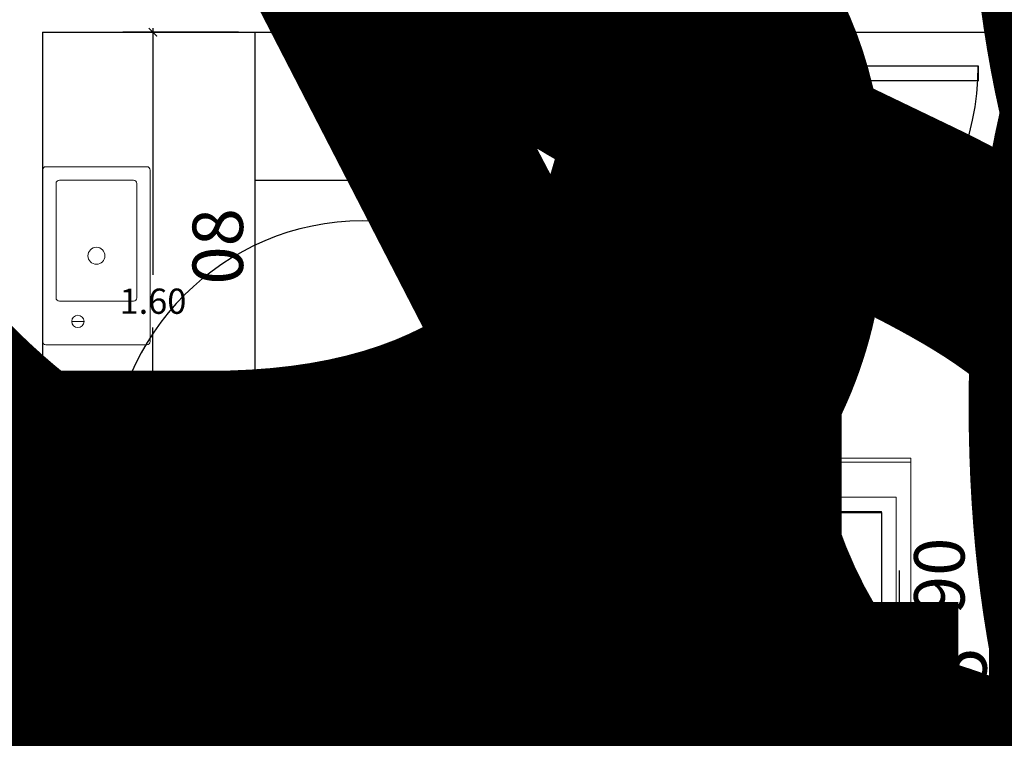
# Model space of a CAD drawing. Units: millimetres. Extents: x -459 to 81, y 51 to 309.
# Drawn here: x -449 to -449, y 271 to 271 of the extents above; entities that cross this region are included whole.
import ezdxf
from ezdxf.enums import TextEntityAlignment as Align

# ---------------------------------------------------------------- set-up
doc = ezdxf.new("R2018")
doc.units = ezdxf.units.MM
doc.linetypes.add('C80_XREFS_ESTADO REFORMADO$0$DASHED', pattern=[0.75, 0.5, -0.25])
doc.linetypes.add('C80_XREFS_ESTADO REFORMADO$0$DASHED2', pattern=[0.375, 0.25, -0.125])
for name, color, linetype in [('0_TX_05', 142, 'Continuous'), ('C80_XREFS_ESTADO REFORMADO$0$A_PRY_DES', 252, 'Continuous'), ('C80_XREFS_ESTADO REFORMADO$0$A_PRY_INV', 100, 'C80_XREFS_ESTADO REFORMADO$0$DASHED'), ('C80_XREFS_ESTADO REFORMADO$0$A_SEC_TABIQ', 2, 'Continuous'), ('C80_XREFS_ESTADO REFORMADO$0$B_CPI', 31, 'Continuous'), ('C80_XREFS_ESTADO REFORMADO$0$B_CPI_01', 251, 'Continuous'), ('C80_XREFS_ESTADO REFORMADO$0$D_CIR', 252, 'Continuous'), ('C80_XREFS_ESTADO REFORMADO$0$D_SIL', 252, 'Continuous'), ('textos editados', 3, 'Continuous')]:
    doc.layers.add(name, color=color, linetype=linetype)
for name, color, linetype, plot in [('C80_XREFS_ESTADO REFORMADO$0$0_AUX', 6, 'Continuous', False), ('C80_XREFS_ESTADO REFORMADO$0$0_AUX_JUSTIFICACION', 252, 'Continuous', False), ('C80_XREFS_ESTADO REFORMADO$0$0_COD_MOB', 200, 'Continuous', False), ('C80_XREFS_ESTADO REFORMADO$0$0_COD_SAN', 150, 'Continuous', False), ('C80_XREFS_ESTADO REFORMADO$0$B_CPI_AUX', 254, 'Continuous', False)]:
    doc.layers.add(name, color=color, linetype=linetype, plot=plot)
doc.layers.add('C80_XREFS_ESTADO REFORMADO$0$M_MOB', color=7, linetype='Continuous', lineweight=5, true_color=0x7a7aff)
doc.layers.add('C80_XREFS_ESTADO REFORMADO$0$M_SAN', color=141, linetype='Continuous', lineweight=5)
doc.styles.add('C80_XREFS_ESTADO REFORMADO$0$FUTURA', font='txt')
doc.styles.add('C80_XREFS_ESTADO REFORMADO$0$MC', font='calibri.ttf', dxfattribs={"height": 80})
doc.styles.add('C80_XREFS_ESTADO REFORMADO$0$ROMANS', font='romans.shx')
doc.styles.add('C80_XREFS_ESTADO REFORMADO$0$Standard', font='txt')
doc.dimstyles.new('C80_XREFS_ESTADO REFORMADO$0$COTAS_SEC', dxfattribs={"dimscale": 0.5, "dimtxt": 0.3, "dimasz": 0.1, "dimexe": 0.18, "dimexo": 0.1, "dimgap": 0.08, "dimtad": 0, "dimtih": 1, "dimtoh": 1, "dimzin": 1, "dimdsep": 46, "dimtxsty": 'C80_XREFS_ESTADO REFORMADO$0$Standard', "dimblk": 'C80_XREFS_ESTADO REFORMADO$0$_ArchTick', "dimcen": 0.09, "dimdle": 0.05, "dimclrd": 256, "dimclrt": 256, "dimadec": 0, "dimazin": 0, "dimtfac": 0.6666666666666669, "dimtix": 1, "dimtmove": 2, "dimatfit": 3, "dimldrblk": 'C80_XREFS_ESTADO REFORMADO$0$TICK-P', "dimfxl": 1, "dimtolj": 1, "dimtzin": 4, "dimlwd": -1, "dimarcsym": 0})

# ---------------------------------------------------------------- blocks, each defined once
blk = doc.blocks.new('C80_XREFS_ESTADO REFORMADO$0$08_SAN_LAVABO GENERAL')
for p, q in [((0.2549999999999999, 0), (-0.2549999999999999, 0)), ((-0.2650000000000006, -0.00999999999999801), (-0.2649999999999997, -0.3100000000000023)), ((0.2650000000000006, -0.3100000000000023), (0.2649999999999997, -0.00999999999999801)), ((-0.1350000000000007, -0.1600000000000037), (-0.1350000000000007, -0.04999999999999716)), ((-0.1250000000000009, -0.03999999999999915), (0.2149999999999999, -0.03999999999999915)), ((0.2249999999999996, -0.1599999999999966), (0.2249999999999996, -0.04999999999999716)), ((-0.1350000000000007, -0.2700000000000031), (-0.1350000000000007, -0.1600000000000037)), ((0.2249999999999996, -0.2700000000000031), (0.2249999999999996, -0.1599999999999966)), ((-0.1250000000000009, -0.2800000000000011), (0.2149999999999999, -0.2800000000000011)), ((-0.2549999999999999, -0.3200000000000003), (0.2549999999999999, -0.3200000000000003))]:
    blk.add_line(p, q)
blk.add_lwpolyline([(-0.1950000000000003, -0.08674198903401487), (-0.1950000000000003, -0.1232580109659789)])
for centre, radius in [((-0.1950000000000003, -0.1049999999999969), 0.01825801096598201), ((0, -0.1600000000000037), 0.0252318458414138)]:
    blk.add_circle(centre, radius)
for centre, start, end in [((-0.2550000000000008, -0.00999999999999801), 90, 180), ((0.2549999999999999, -0.00999999999999801), 0, 90), ((-0.1250000000000009, -0.04999999999999716), 90.00000000000006, 180), ((0.2149999999999999, -0.04999999999999716), 0, 90), ((-0.1250000000000009, -0.2700000000000031), 180, 270), ((0.2149999999999999, -0.2700000000000031), 270, 0), ((-0.2549999999999999, -0.3100000000000023), 180, 270), ((0.2549999999999999, -0.3100000000000023), 270, 0)]:
    blk.add_arc(centre, 0.01, start, end)
at = {"layer": 'C80_XREFS_ESTADO REFORMADO$0$0_COD_SAN', "style": 'C80_XREFS_ESTADO REFORMADO$0$MC'}
blk.add_attdef('COD_SANITARIO', text='', height=0.15, dxfattribs=at).set_placement((0.0281409140070874, -0.6428866512390186), align=Align.BOTTOM_CENTER)
blk = doc.blocks.new('C80_XREFS_ESTADO REFORMADO$0$06_SAN_LAVAMANOS_GRIFO ALTO')
for p, q in [((0.1954999999994058, -0.0429999999949402), (-0.1885000000051562, -0.04299999999803106)), ((-0.1885000000014969, -0.4470000000016583), (-0.1885000000051562, -0.04299999999530257)), ((0.1954999999994058, -0.0429999999949402), (0.1955000000003366, -0.4470000000017578)), ((0.1955000000003366, -0.4470000000017578), (-0.1885000000014969, -0.4470000000016583))]:
    blk.add_line(p, q)
blk.add_lwpolyline([(-0.2384999999998669, -1.534772309241816e-12), (-0.238499999999874, -0.4900000000013094), (0.2384999999998669, -0.4899999999982398), (0.2384999999998669, 1.541877736599417e-12)], close=True)
blk.add_circle((0.00349999999827233, -0.2449999999990968), 0.03800000000000001)
at = {"layer": 'C80_XREFS_ESTADO REFORMADO$0$0_COD_SAN', "style": 'C80_XREFS_ESTADO REFORMADO$0$MC'}
blk.add_attdef('COD_SANITARIO', text='', height=0.15, rotation=359.9999999999544, dxfattribs=at).set_placement((0.005358872225713185, -0.6178906636352761, -0.0003814810114503838), align=Align.MIDDLE_CENTER)
blk = doc.blocks.new('C80_XREFS_ESTADO REFORMADO$0$MINUSVALIDO')
at = {"layer": 'C80_XREFS_ESTADO REFORMADO$0$D_CIR', "ltscale": 0.05}
blk.add_hatch(color=256, dxfattribs=at).paths.add_polyline_path([(0.1594673256058741, 0.3580699205558631), (0.1594673263352888, 0.1816155636900021), (0.327793947723876, 0.1816155650856217), (0.3765200754078251, 0.07087436651045209), (0.4292288806436773, 0.09406623833342564), (0.4149569580258685, 0.1265024277270186), (0.3946843410722067, 0.1175824763010951), (0.3509174199807603, 0.2170527465200394), (0.1949045092524102, 0.2170527484031481), (0.1949045096007467, 0.2834974673394299), (0.2923567647630989, 0.2834974660061107), (0.2923567650341283, 0.318934651537802), (0.194904509207845, 0.3189346519523042), (0.1949045103210665, 0.3580699210783678, 4.791287682136197)])
h = blk.add_hatch(color=256, dxfattribs=at)
edge = h.paths.add_edge_path()
edge.add_line((0.07435959386839386, 0.2755825830261074), (0.09941746670210705, 0.2505247102087651))
edge.add_arc((0.1683266219979487, 0.1816155649664779), 0.09745225488281249, 495.0000041797254, 674.9999991046855)
edge.add_line((0.2372357711901714, 0.1127064136205718), (0.2622936453008151, 0.08764854208016004))
edge.add_arc((0.1683266219979487, 0.1816155649664779), 0.1328894384765625, 495.0000030700196, 675.0000001269893, ccw=False)
for p, q in [((0, 0), (-7.275957614183426e-10, 0.4695426812870664)), ((0.4695426819253044, 0.469542682282281), (-7.275957614183426e-10, 0.4695426812870664)), ((0.4695426821808724, -2.273736754432321e-13), (0.4695426819253044, 0.469542682282281)), ((0.1594673263352888, 0.1816155636902295), (0.1594673256058741, 0.3580699201756943)), ((0.194904509207845, 0.3189346519520768), (0.1949045103210665, 0.358069919713671)), ((0.2923567650341283, 0.3189346515380294), (0.194904509207845, 0.3189346519520768)), ((0.2923567647630989, 0.2834974660061107), (0.2923567650341283, 0.3189346515380294)), ((0.07435959386839386, 0.2755825830261074), (0.09941746670119755, 0.2505247102087651)), ((0.1949045092524102, 0.2170527484031481), (0.1949045096007467, 0.2834974673394299)), ((0.2923567647630989, 0.2834974660061107), (0.1949045096007467, 0.2834974673394299)), ((0.3509174199807603, 0.2170527465200394), (0.1949045092524102, 0.2170527484031481)), ((0.3509174199807603, 0.2170527465200394), (0.3946843410722067, 0.1175824763010951)), ((0.327793947723876, 0.1816155650856217), (0.1594673263352888, 0.1816155636902295)), ((0.327793947723876, 0.1816155650856217), (0.3765200754078251, 0.07087436651045209)), ((0.4149569580258685, 0.1265024277270186), (0.3946843410722067, 0.1175824763010951)), ((0.4149569580258685, 0.1265024277270186), (0.4292288806436773, 0.09406623833342564)), ((0.2372357711901714, 0.1127064136205718), (0.2622936453008151, 0.08764854208016004)), ((0.4292288806436773, 0.09406623833342564), (0.3765200754078251, 0.07087436651045209)), ((0.4695426821808724, -2.273736754432321e-13), (0, 0))]:
    blk.add_line(p, q, dxfattribs=at)
for centre, radius, start, end in [((0.1771859173650228, 0.3986683146313226), 0.04429647949218751, 293.5781878762836, 246.4218408818203), ((0.1683266219979487, 0.1816155649667053), 0.1328894384765625, 135.0000030699983, 315.0000001269852), ((0.1683266219979487, 0.1816155649667053), 0.09745225488281248, 135.0000041797034, 314.9999991046887)]:
    blk.add_arc(centre, radius, start, end, dxfattribs=at)
at = {"layer": 'C80_XREFS_ESTADO REFORMADO$0$D_SIL'}
blk.add_circle((0.2347713407266383, 0.2347713406434195), 0.75, dxfattribs=at)
blk = doc.blocks.new('*U164')
at = {"layer": 'C80_XREFS_ESTADO REFORMADO$0$A_PRY_INV', "color": 252, "ltscale": 0.25}
for points in [[(0.1449999999953491, 0), (0.9000000000651909, 0)], [(0.1000000000651937, -0.1500000000001463), (0.9000000000651909, -0.1500000000001463)]]:
    blk.add_lwpolyline(points, dxfattribs=at)
at = {"layer": 'C80_XREFS_ESTADO REFORMADO$0$B_CPI'}
blk.add_lwpolyline([(0.1449999999953491, 0), (0.1000000000651795, 0), (0.1000000000651795, 0.7999999998835853), (0.1449999999953491, 0.7999999998835853)], close=True, dxfattribs=at)
for points in [[(0.1000000000651802, 0), (0, 0), (0, -0.1500000000001463), (0.1000000000651937, -0.1500000000001463), (0.1000000000651937, -0.07499999999999929), (0.1200000000651897, -0.07499999999999929), (0.1200000000651897, -0.04499999999999993), (0.1000000000651795, -0.04499999999999993), (0.1000000000651802, 0)], [(0.8999999999487889, 0), (1.000000000013969, 0), (1.000000000013969, -0.1500000000001463), (0.8999999999487756, -0.1500000000001463), (0.8999999999487756, -0.07499999999999929), (0.8799999999487795, -0.07499999999999929), (0.8799999999487795, -0.04499999999999993), (0.8999999999487898, -0.04499999999999993), (0.8999999999487889, 0)]]:
    blk.add_lwpolyline(points, dxfattribs=at)
at = {"layer": 'C80_XREFS_ESTADO REFORMADO$0$B_CPI_01'}
blk.add_arc((0.1000000000651795, 0), 0.8000000000000114, 0, 90, dxfattribs=at)
at = {"layer": 'C80_XREFS_ESTADO REFORMADO$0$B_CPI_AUX'}
for points in [[(0.1449999999953491, 0), (0.9000000000651909, 0)], [(0.1000000000651937, -0.1500000000001463), (0.8999999999487756, -0.1500000000001463)]]:
    blk.add_lwpolyline(points, dxfattribs=at)
at = {"layer": 'C80_XREFS_ESTADO REFORMADO$0$0_AUX'}
for s, style, p in [('PASO 80', 'C80_XREFS_ESTADO REFORMADO$0$ROMANS', (0.1640400371421048, -0.1139420343754343)), ('VANO 100', 'C80_XREFS_ESTADO REFORMADO$0$FUTURA', (0.1937888521046854, -0.268153636583691))]:
    blk.add_text(s, height=0.08, rotation=8.929322528059285e-05, dxfattribs=dict(at, style=style)).set_placement(p)
blk = doc.blocks.new('C80_XREFS_ESTADO REFORMADO$0$_ArchTick')
at = {"color": 0, "linetype": 'ByBlock', "const_width": 0.15}
blk.add_lwpolyline([(-0.5, -0.5), (0.5, 0.5)], dxfattribs=at)
blk = doc.blocks.new('*D124')
at = {"layer": 'C80_XREFS_ESTADO REFORMADO$0$0_AUX_JUSTIFICACION', "color": 0, "lineweight": -2, "ltscale": 0.5, "transparency": 16777216}
for p, q in [((269.8191063074685, 286.2685966942267), (269.8191063074685, 286.5748243444177)), ((271.0191065855724, 286.2685966942267), (271.0191065855724, 286.5748243444177))]:
    blk.add_line(p, q, dxfattribs=at)
at = {"layer": 'C80_XREFS_ESTADO REFORMADO$0$0_AUX_JUSTIFICACION', "ltscale": 0.5, "transparency": 16777216}
for p, q in [((269.8066063074685, 286.4848243444177), (270.286760848623, 286.4848243444177)), ((271.0316065855724, 286.4848243444177), (270.5514520444179, 286.4848243444177))]:
    blk.add_line(p, q, dxfattribs=at)
at = {"layer": 'Defpoints', "color": 0, "ltscale": 0.5, "transparency": 16777216}
for p in [(271.0191065855724, 286.4848243444177), (269.8191063074685, 286.2185966942267), (271.0191065855724, 286.2185966942267)]:
    blk.add_point(p, dxfattribs=at)
at = {"layer": 'C80_XREFS_ESTADO REFORMADO$0$0_AUX_JUSTIFICACION', "ltscale": 0.5, "transparency": 16777216, "xscale": 0.025, "yscale": 0.025, "zscale": 0.025, "rotation": 180}
blk.add_blockref('C80_XREFS_ESTADO REFORMADO$0$_ArchTick', (269.8191063074685, 286.4848243444177), dxfattribs=at)
at = {"layer": 'C80_XREFS_ESTADO REFORMADO$0$0_AUX_JUSTIFICACION', "ltscale": 0.5, "transparency": 16777216, "xscale": 0.025, "yscale": 0.025, "zscale": 0.025}
blk.add_blockref('C80_XREFS_ESTADO REFORMADO$0$_ArchTick', (271.0191065855724, 286.4848243444177), dxfattribs=at)
at = {"layer": 'C80_XREFS_ESTADO REFORMADO$0$0_AUX_JUSTIFICACION', "ltscale": 0.5, "transparency": 16777216, "insert": (270.4191064465205, 286.4848243444177), "char_height": 0.075, "attachment_point": 5, "style": 'C80_XREFS_ESTADO REFORMADO$0$Standard'}
blk.add_mtext('\\A1;1.20', dxfattribs=at)
blk = doc.blocks.new('C80_XREFS_ESTADO REFORMADO$0$TICK-P')
for p, q in [((0, -1.799999999999999), (0, 1.799999999999999)), ((-0.5, -0.5), (0.5, 0.5))]:
    blk.add_line(p, q)
at = {"color": 0, "linetype": 'ByBlock'}
blk.add_line((1, 0), (-0.9999999999999996, 0), dxfattribs=at)
blk = doc.blocks.new('*D125')
at = {"layer": 'C80_XREFS_ESTADO REFORMADO$0$0_AUX_JUSTIFICACION', "ltscale": 0.5, "transparency": 16777216}
for p, q in [((269.5152547514815, 287.5210965170017), (269.5152547514815, 286.7871067009702)), ((269.5152547514815, 285.8960965170017), (269.5152547514815, 286.6300863330332))]:
    blk.add_line(p, q, dxfattribs=at)
at = {"layer": 'C80_XREFS_ESTADO REFORMADO$0$0_AUX_JUSTIFICACION', "color": 0, "lineweight": -2, "ltscale": 0.5, "transparency": 16777216}
for p, q in [((269.7691065855724, 287.5085965170017), (269.4252547514815, 287.5085965170017)), ((269.7691065855724, 285.9085965170017), (269.4252547514815, 285.9085965170017))]:
    blk.add_line(p, q, dxfattribs=at)
at = {"layer": 'Defpoints', "color": 0, "ltscale": 0.5, "transparency": 16777216}
for p in [(269.8191065855725, 287.5085965170017), (269.5152547514815, 285.9085965170017), (269.8191065855725, 285.9085965170017)]:
    blk.add_point(p, dxfattribs=at)
at = {"layer": 'C80_XREFS_ESTADO REFORMADO$0$0_AUX_JUSTIFICACION', "ltscale": 0.5, "transparency": 16777216, "xscale": 0.025, "yscale": 0.025, "zscale": 0.025}
for p, rotation in [((269.5152547514815, 287.5085965170017), 90), ((269.5152547514815, 285.9085965170017), 270)]:
    blk.add_blockref('C80_XREFS_ESTADO REFORMADO$0$_ArchTick', p, dxfattribs=dict(at, rotation=rotation))
at = {"layer": 'C80_XREFS_ESTADO REFORMADO$0$0_AUX_JUSTIFICACION', "ltscale": 0.5, "transparency": 16777216, "insert": (269.5152547514815, 286.7085965170018), "char_height": 0.075, "attachment_point": 5, "style": 'C80_XREFS_ESTADO REFORMADO$0$Standard'}
blk.add_mtext('\\A1;1.60', dxfattribs=at)
blk = doc.blocks.new('*U189')
for p, q in [((0, 0), (1.89999999990539, 0)), ((-9.460490220567232e-11, -0.6000000000005111), (0, 0)), ((1.89999999990539, 0), (1.89999999990539, -0.6000000000003904))]:
    blk.add_line(p, q)
at = {"linetype": 'Continuous'}
for p, q in [((0.01200000002842425, -0.6000000000005113), (0.01199999991058576, -0.00999999998612111)), ((0.600000000028594, -0.6000000000005113), (-9.460490220567232e-11, -0.6000000000005111))]:
    blk.add_line(p, q, dxfattribs=at)
blk.add_lwpolyline([(-8.924416761146858e-11, 0), (1.89999999990539, 0)])
for points in [[(1.89999999990539, -0.00999999998612111), (-8.924416761146858e-11, -0.00999999998612111)], [(1.88799999990556, -0.00999999998612111), (1.88799999990556, -0.6000000000003904)], [(1.89999999990539, -0.6000000000003904), (0.5999999999107555, -0.6000000000003904), (0.600000000028594, -0.6000000000005113)]]:
    blk.add_lwpolyline(points, dxfattribs=at)
at = {"layer": 'C80_XREFS_ESTADO REFORMADO$0$0_AUX'}
for p, q in [((0.1619999999052997, -0.1089999999967191), (0.5459999999107925, -0.1089999999967191)), ((0.1619999999052997, -0.5130000000004458), (0.1619999999052997, -0.1089999999967191)), ((0.5459999999107925, -0.1089999999967191), (0.5459999999107925, -0.5130000000004458)), ((1.353999999888918, -0.1089999999936282), (1.737999999894411, -0.1089999999936282)), ((1.353999999888918, -0.5129999999973549), (1.353999999888918, -0.1089999999936282)), ((1.737999999894411, -0.1089999999936282), (1.737999999894411, -0.5129999999973549)), ((0.5459999999107925, -0.5130000000004458), (0.1619999999052997, -0.5130000000004458)), ((1.737999999894411, -0.5129999999973549), (1.353999999888918, -0.5129999999973549))]:
    blk.add_line(p, q, dxfattribs=at)
at = {"layer": 'C80_XREFS_ESTADO REFORMADO$0$A_PRY_DES', "linetype": 'C80_XREFS_ESTADO REFORMADO$0$DASHED2', "ltscale": 0.05}
for p, q in [((0.5660000000285951, -0.5660000000005115), (0.01200000002842425, -0.5660000000005113)), ((0.5659999999107557, -0.5659999999852872), (1.88799999990556, -0.5659999999852872)), ((0.5659999999107557, -0.5659999999852872), (0.5660000000285951, -0.5660000000005115))]:
    blk.add_line(p, q, dxfattribs=at)
at = {"layer": 'C80_XREFS_ESTADO REFORMADO$0$0_COD_MOB', "style": 'C80_XREFS_ESTADO REFORMADO$0$MC'}
blk.add_attdef('COD_MOB', text='', height=0.15, dxfattribs=at).set_placement((1.222568993772379, -0.8723215449930533), align=Align.BOTTOM_CENTER)
blk = doc.blocks.new('*U255')
at = {"layer": 'textos editados', "lineweight": 30, "width": 0.9, "flags": 104}
blk.add_attdef('NOMBRE_SALA', text='', height=0.2, dxfattribs=at).set_placement((0.004526376331675408, -0.01192803910730111), align=Align.TOP_CENTER)
blk = doc.blocks.new('*U243')
at = {"layer": 'textos editados', "lineweight": 30, "width": 0.9, "flags": 104}
blk.add_attdef('NOMBRE_SALA', text='', height=0.2, dxfattribs=at).set_placement((0.004526376331675408, -0.01192803910730111), align=Align.TOP_CENTER)
blk = doc.blocks.new('*U272')
at = {"layer": 'textos editados', "lineweight": 30, "width": 0.9, "flags": 104}
blk.add_attdef('NOMBRE_SALA', text='', height=0.2, dxfattribs=at).set_placement((0.004526376331675408, -0.01192803910730111), align=Align.TOP_CENTER)
blk = doc.blocks.new('*U273')
at = {"layer": 'textos editados', "lineweight": 30, "width": 0.9, "flags": 104}
blk.add_attdef('NOMBRE_SALA', text='', height=0.2, dxfattribs=at).set_placement((0.004526376331675408, -0.01192803910730111), align=Align.TOP_CENTER)
blk = doc.blocks.new('*U274')
at = {"layer": 'textos editados', "lineweight": 30, "width": 0.9, "flags": 104}
blk.add_attdef('NOMBRE_SALA', text='', height=0.2, dxfattribs=at).set_placement((0.004526376331675408, -0.01192803910730111), align=Align.TOP_CENTER)
blk = doc.blocks.new('*U276')
at = {"layer": 'textos editados', "lineweight": 30, "width": 0.9, "flags": 104}
blk.add_attdef('NOMBRE_SALA', text='', height=0.2, dxfattribs=at).set_placement((0.004526376331675408, -0.01192803910730111), align=Align.TOP_CENTER)
blk = doc.blocks.new('*U277')
at = {"layer": 'textos editados', "lineweight": 30, "width": 0.9, "flags": 104}
blk.add_attdef('NOMBRE_SALA', text='', height=0.2, dxfattribs=at).set_placement((0.004526376331675408, -0.01192803910730111), align=Align.TOP_CENTER)
blk = doc.blocks.new('*U278')
at = {"layer": 'textos editados', "lineweight": 30, "width": 0.9, "flags": 104}
blk.add_attdef('NOMBRE_SALA', text='', height=0.2, dxfattribs=at).set_placement((0.004526376331675408, -0.01192803910730111), align=Align.TOP_CENTER)
blk = doc.blocks.new('C80_XREFS_ESTADO REFORMADO$0$justificacion de baños')
at = {"layer": 'C80_XREFS_ESTADO REFORMADO$0$0_AUX_JUSTIFICACION'}
for points in [[(-1.395888500945091, 0.7673141141079327), (-0.1958885009451024, 0.7673141141079327), (-0.1958885009451024, -0.83268588589209), (-1.395888500945091, -0.83268588589209)], [(-1.395888500945091, 0.3273142913329821), (-0.1958885009451024, 0.3273142913329821), (-0.1958885009451024, -0.5226857086670407), (-1.395888500945091, -0.5226857086670407)]]:
    blk.add_lwpolyline(points, close=True, dxfattribs=at)
at = {"layer": 'C80_XREFS_ESTADO REFORMADO$0$0_AUX_JUSTIFICACION', "ltscale": 0.5}
dim = blk.add_linear_dim(base=(-1.69974033503604, -0.83268588589209), p1=(-1.395888500945091, 0.7673141141079327), p2=(-1.395888500945091, -0.83268588589209), angle=90, dimstyle='C80_XREFS_ESTADO REFORMADO$0$COTAS_SEC', override={"dimtxt": 0.15, "dimasz": 0.05, "dimdle": 0.025}, dxfattribs=at)
dim.commit()
dim.dimension.update_dxf_attribs({"geometry": '*D125', "text_midpoint": (-1.699740335036097, -0.03268588589202182), "insert": (-271.2149950865175, -286.7412824028938)})
dim = blk.add_linear_dim(base=(-0.1958885009451024, -0.2564580584760279), p1=(-1.395888779049073, -0.5226857086670407), p2=(-0.1958885009451024, -0.5226857086670407), dimstyle='C80_XREFS_ESTADO REFORMADO$0$COTAS_SEC', override={"dimtxt": 0.15, "dimasz": 0.05, "dimdle": 0.025}, dxfattribs=at)
dim.commit()
dim.dimension.update_dxf_attribs({"geometry": '*D124', "text_midpoint": (-0.7958886399970879, -0.2564580584760279), "insert": (-271.2149950865175, -286.7412824028938)})

msp = doc.modelspace()

# ---------------------------------------------------------------- linework, layer by layer
at = {"layer": 'C80_XREFS_ESTADO REFORMADO$0$A_SEC_TABIQ'}
for p, q in [((-448.9807392792073, 271.1213437860082, 0.1127999999999587), (-448.9807392792073, 270.8046645415949, 0.1127999999999587)), ((-448.9807392792073, 271.1213437860082, 0.112799999999978), (-448.1418448939213, 271.1213437860083, 0.112799999999978)), ((-448.7975250966739, 271.0213437858397, 0.1127999999999623), (-448.7825250966739, 271.0213437863241, 0.1127999999999623)), ((-448.7975250966739, 271.0213437858397, 0.1127999999999623), (-448.7975250966739, 270.8046645415949, 0.1127999999999623)), ((-448.7825250966739, 271.0213437863241, 0.1127999999999623), (-448.7825250966739, 270.8046645428919, 0.1127999999999638))]:
    msp.add_line(p, q, dxfattribs=at)

# ---------------------------------------------------------------- block references
at = {"layer": '0_TX_05'}
ref = msp.add_blockref('*U273', (-449.5367049212283, 272.9478147634854, 0.1127999999999702), dxfattribs=dict(at, xscale=-0.1, yscale=0.1, zscale=0.1))
lines = msp.add_mtext('\\W0.9000;U. SAN\\PPACIENTE\\PDISCAPACITADO M.', dxfattribs={"layer": 'textos editados', "insert": (-449.5371575588615, 272.9466219595747, 0.1127999999999702), "char_height": 0.4878216746382361, "attachment_point": 1})
ref.add_attrib('NOMBRE_SALA', '', (-449.5371575588615, 272.9466219595747, 0.1127999999999702), dxfattribs={"flags": 104}).embed_mtext(lines)
ref = msp.add_blockref('*U278', (-449.3253946448916, 271.8306653606342, 0.1127999999999702), dxfattribs=dict(at, xscale=-0.1, yscale=0.1, zscale=0.1))
lines = msp.add_mtext('\\W0.9000;LAVADO \\PINSTRUMENTAL', dxfattribs={"layer": 'textos editados', "insert": (-449.3258472825248, 271.8294725567234, 0.1127999999999702), "char_height": 0.4878216746382361, "attachment_point": 1})
ref.add_attrib('NOMBRE_SALA', '', (-449.3258472825248, 271.8294725567234, 0.1127999999999702), dxfattribs={"flags": 104}).embed_mtext(lines)
ref = msp.add_blockref('*U272', (-450.1381504805109, 271.7958481168816, 0.1127999999999702), dxfattribs=dict(at, xscale=-0.1, yscale=0.1, zscale=0.1))
lines = msp.add_mtext('\\W0.9000;OBSERVACION MUJERES\\P(31 PUESTOS)', dxfattribs={"layer": 'textos editados', "insert": (-450.1386031181441, 271.7946553129709, 0.1127999999999702), "char_height": 0.4878216746382361, "attachment_point": 1})
ref.add_attrib('NOMBRE_SALA', '', (-450.1386031181441, 271.7946553129709, 0.1127999999999702), dxfattribs={"flags": 104}).embed_mtext(lines)
ref = msp.add_blockref('*U272', (-449.4134002350299, 271.4275887064277, 0.1127999999999702), dxfattribs=dict(at, xscale=-0.1, yscale=0.1, zscale=0.1))
lines = msp.add_mtext('\\W0.9000;ESTACIÓN ENFERMERÍA', dxfattribs={"layer": 'textos editados', "insert": (-449.4138528726631, 271.426395902517, 0.1127999999999702), "char_height": 0.4878216746382361, "attachment_point": 1})
ref.add_attrib('NOMBRE_SALA', '', (-449.4138528726631, 271.426395902517, 0.1127999999999702), dxfattribs={"flags": 104}).embed_mtext(lines)
ref = msp.add_blockref('*U277', (-449.1199826346191, 271.4284385886156, 0.1127999999999702), dxfattribs=dict(at, xscale=-0.1, yscale=0.1, zscale=0.1))
lines = msp.add_mtext('\\W0.9000;ROPA LIMPIA', dxfattribs={"layer": 'textos editados', "insert": (-449.1204352722523, 271.4272457847048, 0.1127999999999702), "char_height": 0.4878216746382361, "attachment_point": 1})
ref.add_attrib('NOMBRE_SALA', '', (-449.1204352722523, 271.4272457847048, 0.1127999999999702), dxfattribs={"flags": 104}).embed_mtext(lines)
ref = msp.add_blockref('*U255', (-448.8697162946792, 271.3519596536926, 0.1127999999999702), dxfattribs=dict(at, xscale=-0.1, yscale=0.1, zscale=0.1))
lines = msp.add_mtext('\\W0.9000;U.SAN \\PPACIENTE\\PDISCAPACITADO', dxfattribs={"layer": 'textos editados', "insert": (-448.8701689323124, 271.3507668497818, 0.1127999999999702), "char_height": 0.4878216746382361, "attachment_point": 1})
ref.add_attrib('NOMBRE_SALA', '', (-448.8701689323124, 271.3507668497818, 0.1127999999999702), dxfattribs={"flags": 104}).embed_mtext(lines)
ref = msp.add_blockref('*U277', (-449.1199826374442, 271.2534385886142, 0.1127999999999734), dxfattribs=dict(at, xscale=-0.1, yscale=0.1, zscale=0.1))
lines = msp.add_mtext('\\W0.9000;ROPA SUCIA', dxfattribs={"layer": 'textos editados', "insert": (-449.1204352750774, 271.2522457847035, 0.1127999999999734), "char_height": 0.4878216746382361, "attachment_point": 1})
ref.add_attrib('NOMBRE_SALA', '', (-449.1204352750774, 271.2522457847035, 0.1127999999999734), dxfattribs={"flags": 104}).embed_mtext(lines)
ref = msp.add_blockref('*U276', (-449.11637214527, 271.113522166401, 0.1127999999999702), dxfattribs=dict(at, xscale=-0.1, yscale=0.1, zscale=0.1))
lines = msp.add_mtext('\\W0.9000;U. SAN \\PPERSONAL', dxfattribs={"layer": 'textos editados', "insert": (-449.1168247829032, 271.1123293624903, 0.1127999999999702), "char_height": 0.4878216746382361, "attachment_point": 1})
ref.add_attrib('NOMBRE_SALA', '', (-449.1168247829032, 271.1123293624903, 0.1127999999999702), dxfattribs={"flags": 104}).embed_mtext(lines)
ref = msp.add_blockref('*U255', (-448.8697162712573, 271.0202803955632, 0.1127999999999702), dxfattribs=dict(at, xscale=-0.1, yscale=0.1, zscale=0.1))
lines = msp.add_mtext('\\W0.9000;U.SAN \\PPACIENTE\\PDISCAPACITADO', dxfattribs={"layer": 'textos editados', "insert": (-448.8701689088904, 271.0190875916525, 0.1127999999999702), "char_height": 0.4878216746382361, "attachment_point": 1})
ref.add_attrib('NOMBRE_SALA', '', (-448.8701689088904, 271.0190875916525, 0.1127999999999702), dxfattribs={"flags": 104}).embed_mtext(lines)
ref = msp.add_blockref('*U243', (-449.0816649405582, 270.9530628369041, 0.1127999999999702), dxfattribs=dict(at, xscale=-0.1, yscale=0.1, zscale=0.1))
lines = msp.add_mtext('\\W0.9000;U.SAN.\\PPACIENTE\\PDISCAPACITADO H.', dxfattribs={"layer": 'textos editados', "insert": (-449.0821175781913, 270.9518700329933, 0.1127999999999702), "char_height": 0.4878216746382361, "attachment_point": 1})
ref.add_attrib('NOMBRE_SALA', '', (-449.0821175781913, 270.9518700329933, 0.1127999999999702), dxfattribs={"flags": 104}).embed_mtext(lines)
ref = msp.add_blockref('*U274', (-449.5174521172007, 270.9433845799701, 0.1127999999999702), dxfattribs=dict(at, xscale=-0.1, yscale=0.1, zscale=0.1))
lines = msp.add_mtext('\\W0.9000;TRABAJO\\PLIMPIO', dxfattribs={"layer": 'textos editados', "insert": (-449.5179047548339, 270.9421917760594, 0.1127999999999702), "char_height": 0.4878216746382361, "attachment_point": 1})
ref.add_attrib('NOMBRE_SALA', '', (-449.5179047548339, 270.9421917760594, 0.1127999999999702), dxfattribs={"flags": 104}).embed_mtext(lines)
ref = msp.add_blockref('*U274', (-449.3328190113522, 270.9433845799701, 0.1127999999999702), dxfattribs=dict(at, xscale=-0.1, yscale=0.1, zscale=0.1))
lines = msp.add_mtext('\\W0.9000;TRABAJO\\PSUCIO', dxfattribs={"layer": 'textos editados', "insert": (-449.3332716489854, 270.9421917760594, 0.1127999999999702), "char_height": 0.4878216746382361, "attachment_point": 1})
ref.add_attrib('NOMBRE_SALA', '', (-449.3332716489854, 270.9421917760594, 0.1127999999999702), dxfattribs={"flags": 104}).embed_mtext(lines)
at = {"layer": 'C80_XREFS_ESTADO REFORMADO$0$0_AUX_JUSTIFICACION', "xscale": 0.1, "yscale": 0.1, "zscale": 0.1}
msp.add_blockref('C80_XREFS_ESTADO REFORMADO$0$justificacion de baños', (-448.7779362459128, 271.0446123745975, 0.112799999999978), dxfattribs=at)
at = {"layer": 'C80_XREFS_ESTADO REFORMADO$0$B_CPI', "xscale": 0.1, "yscale": 0.1, "zscale": 0.1, "rotation": 270.0000018499052}
msp.add_blockref('*U164', (-448.7825250960073, 271.1213437863255, 0.1127999999999623), dxfattribs=at)
at = {"layer": 'C80_XREFS_ESTADO REFORMADO$0$D_CIR', "xscale": -0.1, "yscale": 0.1, "zscale": 0.1, "rotation": 359.9994985172731}
msp.add_blockref('C80_XREFS_ESTADO REFORMADO$0$MINUSVALIDO', (-448.8620035787574, 270.9667361220592, 0.1127999999999509), dxfattribs=at)
at = {"layer": 'C80_XREFS_ESTADO REFORMADO$0$M_MOB', "xscale": 0.1, "yscale": 0.1, "zscale": 0.1, "rotation": 90}
msp.add_blockref('*U189', (-448.7825250966532, 270.8046645428919, 0.1127999999999702), dxfattribs=at).add_auto_attribs({'COD_MOB': '05'})
at = {"layer": 'C80_XREFS_ESTADO REFORMADO$0$M_SAN', "xscale": 0.1, "yscale": 0.1, "zscale": 0.1, "rotation": 90}
msp.add_blockref('C80_XREFS_ESTADO REFORMADO$0$08_SAN_LAVABO GENERAL', (-448.9807392792073, 271.0548437860082, 0.1127999999999587), dxfattribs=at).add_auto_attribs({'COD_SANITARIO': '08'})
at = {"layer": 'C80_XREFS_ESTADO REFORMADO$0$M_SAN'}
ref = msp.add_blockref('C80_XREFS_ESTADO REFORMADO$0$06_SAN_LAVAMANOS_GRIFO ALTO', (-448.7759250966536, 270.9592645428814, 0.1127999999999312), dxfattribs=dict(at, xscale=0.1, yscale=0.1, zscale=0.1, rotation=90))
ref.add_attrib('COD_SANITARIO', '06', dxfattribs={"layer": 'C80_XREFS_ESTADO REFORMADO$0$0_COD_SAN', "height": 0.015, "rotation": 269.9999999999511, "style": 'C80_XREFS_ESTADO REFORMADO$0$MC'}).set_placement((-448.7140667995208, 270.9596965839502, 0.1127618518987861), align=Align.MIDDLE_CENTER)

doc.saveas('drawing.dxf')
